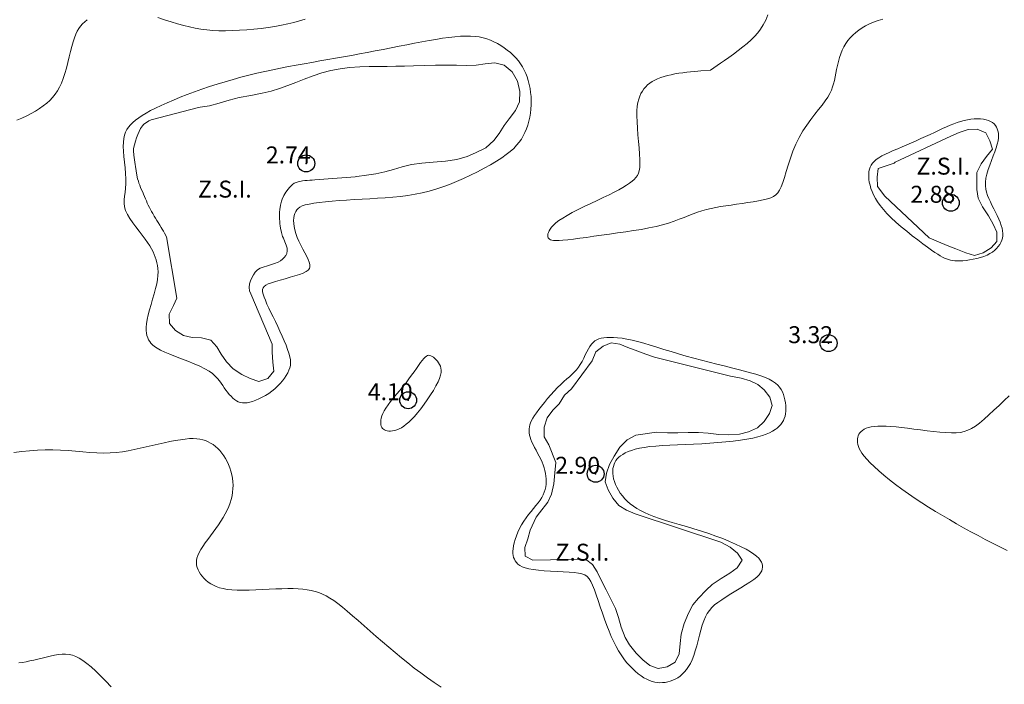
# Model space of a CAD drawing. Extents: x 300578 to 301828, y 1903534 to 1904344.
# Drawn here: x 301210 to 301268, y 1903806 to 1903845 of the extents above; entities that cross this region are included whole.
import ezdxf

# ---------------------------------------------------------------- set-up
doc = ezdxf.new("R2010")
doc.units = 0
doc.header["$MEASUREMENT"] = 0
doc.header["$PDMODE"] = 32
doc.header["$PDSIZE"] = -0.37
for name, color, linetype in [('1TODAS1K', 7, 'Continuous'), ('COTA FOTOGRAMETRICA', 10, 'Continuous'), ('CURVA INTERMEDIA', 17, 'Continuous'), ('DEPRESION INTERMEDIA', 7, 'Continuous'), ('ZONA SUJETA A INUNDACION', 7, 'Continuous')]:
    doc.layers.add(name, color=color, linetype=linetype)
doc.styles.add('WMF-Times New Roman0', font='TIMES.TTF')

msp = doc.modelspace()

# ---------------------------------------------------------------- linework, layer by layer
at = {"layer": 'COTA FOTOGRAMETRICA'}
for p in [(301226.654, 1903836.991, 2.736), (301264.721, 1903834.668, 2.876), (301257.504, 1903826.382, 3.316), (301232.674, 1903823.015, 4.095), (301243.745, 1903818.672, 2.896)]:
    msp.add_point(p, dxfattribs=at)
at = {"layer": 'CURVA INTERMEDIA', "color": 17, "linetype": 'Continuous', "lineweight": 9}
for points, elevation in [([(301217.894, 1903845.599), (301218.288, 1903845.469), (301218.678, 1903845.344), (301219.056, 1903845.228), (301219.416, 1903845.127), (301219.762, 1903845.041), (301220.1, 1903844.969), (301220.437, 1903844.912), (301220.778, 1903844.869), (301221.13, 1903844.839), (301221.497, 1903844.822), (301221.886, 1903844.818), (301222.292, 1903844.826), (301222.71, 1903844.846), (301223.136, 1903844.875), (301223.562, 1903844.913), (301223.986, 1903844.961), (301224.401, 1903845.015), (301224.803, 1903845.077), (301225.19, 1903845.146), (301225.562, 1903845.223), (301225.919, 1903845.308), (301226.259, 1903845.401), (301226.583, 1903845.504)], 4.075), ([(301253.922, 1903845.756), (301253.789, 1903845.444), (301253.646, 1903845.169), (301253.49, 1903844.922), (301253.32, 1903844.696), (301253.131, 1903844.485), (301252.921, 1903844.28), (301252.688, 1903844.075), (301252.431, 1903843.864), (301252.158, 1903843.651), (301251.88, 1903843.442), (301251.608, 1903843.243), (301251.352, 1903843.06), (301251.123, 1903842.899), (301250.931, 1903842.765), (301250.537, 1903842.49), (301249.964, 1903842.451), (301249.777, 1903842.437), (301249.572, 1903842.419), (301249.352, 1903842.397), (301249.124, 1903842.372), (301248.891, 1903842.343), (301248.659, 1903842.309), (301248.431, 1903842.27), (301248.207, 1903842.225), (301247.99, 1903842.175), (301247.783, 1903842.118), (301247.587, 1903842.054), (301247.404, 1903841.983), (301247.236, 1903841.905), (301247.083, 1903841.818), (301246.943, 1903841.723), (301246.816, 1903841.619), (301246.701, 1903841.507), (301246.598, 1903841.386), (301246.505, 1903841.256), (301246.422, 1903841.116), (301246.349, 1903840.961), (301246.288, 1903840.787), (301246.24, 1903840.588), (301246.205, 1903840.359), (301246.184, 1903840.096), (301246.18, 1903839.793), (301246.19, 1903839.448), (301246.213, 1903839.073), (301246.244, 1903838.68), (301246.278, 1903838.286), (301246.311, 1903837.903), (301246.338, 1903837.545), (301246.356, 1903837.228), (301246.36, 1903836.961), (301246.349, 1903836.74), (301246.321, 1903836.558), (301246.276, 1903836.405), (301246.211, 1903836.274), (301246.127, 1903836.157), (301246.021, 1903836.046), (301245.893, 1903835.934), (301245.741, 1903835.818), (301245.562, 1903835.698), (301245.354, 1903835.571), (301245.116, 1903835.437), (301244.845, 1903835.294), (301244.539, 1903835.141), (301244.198, 1903834.977), (301243.833, 1903834.805), (301243.455, 1903834.628), (301243.077, 1903834.448), (301242.71, 1903834.269), (301242.367, 1903834.093), (301242.06, 1903833.924), (301241.799, 1903833.764), (301241.581, 1903833.614), (301241.402, 1903833.473), (301241.259, 1903833.343), (301241.147, 1903833.222), (301241.062, 1903833.111), (301240.998, 1903833.01), (301240.954, 1903832.92), (301240.926, 1903832.839), (301240.914, 1903832.767), (301240.915, 1903832.703), (301240.928, 1903832.646), (301240.951, 1903832.596), (301240.984, 1903832.553), (301241.025, 1903832.514), (301241.081, 1903832.482), (301241.158, 1903832.458), (301241.263, 1903832.442), (301241.402, 1903832.436), (301241.584, 1903832.44), (301241.814, 1903832.456), (301242.098, 1903832.484), (301242.429, 1903832.523), (301242.803, 1903832.571), (301243.21, 1903832.626), (301243.645, 1903832.687), (301244.101, 1903832.752), (301244.569, 1903832.818), (301245.045, 1903832.885), (301245.52, 1903832.953), (301245.99, 1903833.023), (301246.449, 1903833.098), (301246.891, 1903833.179), (301247.31, 1903833.266), (301247.699, 1903833.362), (301248.057, 1903833.466), (301248.384, 1903833.577), (301248.687, 1903833.691), (301248.972, 1903833.805), (301249.243, 1903833.916), (301249.505, 1903834.02), (301249.764, 1903834.115), (301250.025, 1903834.198), (301250.29, 1903834.269), (301250.561, 1903834.332), (301250.839, 1903834.388), (301251.128, 1903834.439), (301251.428, 1903834.486), (301251.741, 1903834.533), (301252.068, 1903834.58), (301252.402, 1903834.629), (301252.735, 1903834.679), (301253.058, 1903834.731), (301253.363, 1903834.785), (301253.642, 1903834.842), (301253.886, 1903834.901), (301254.089, 1903834.965), (301254.255, 1903835.041), (301254.393, 1903835.135), (301254.509, 1903835.255), (301254.609, 1903835.411), (301254.702, 1903835.608), (301254.794, 1903835.856), (301254.892, 1903836.159), (301254.999, 1903836.508), (301255.117, 1903836.891), (301255.249, 1903837.297), (301255.399, 1903837.712), (301255.569, 1903838.126), (301255.761, 1903838.526), (301255.976, 1903838.903), (301256.208, 1903839.254), (301256.447, 1903839.582), (301256.686, 1903839.888), (301256.915, 1903840.171), (301257.125, 1903840.433), (301257.307, 1903840.675), (301257.456, 1903840.899), (301257.574, 1903841.108), (301257.667, 1903841.307), (301257.739, 1903841.501), (301257.797, 1903841.695), (301257.844, 1903841.892), (301257.887, 1903842.097), (301257.931, 1903842.314), (301257.977, 1903842.54), (301258.027, 1903842.772), (301258.083, 1903843.005), (301258.148, 1903843.235), (301258.221, 1903843.46), (301258.307, 1903843.675), (301258.405, 1903843.877), (301258.517, 1903844.066), (301258.642, 1903844.243), (301258.781, 1903844.409), (301258.934, 1903844.565), (301259.102, 1903844.712), (301259.283, 1903844.851), (301259.479, 1903844.983), (301259.691, 1903845.107), (301259.919, 1903845.222), (301260.163, 1903845.328), (301260.424, 1903845.425), (301260.703, 1903845.51)], 4.075), ([(301209.555, 1903839.545), (301209.859, 1903839.664), (301210.146, 1903839.791), (301210.417, 1903839.928), (301210.67, 1903840.072), (301210.906, 1903840.223), (301211.125, 1903840.379), (301211.326, 1903840.541), (301211.509, 1903840.708), (301211.675, 1903840.883), (301211.826, 1903841.069), (301211.964, 1903841.271), (301212.089, 1903841.491), (301212.203, 1903841.734), (301212.307, 1903842.003), (301212.403, 1903842.3), (301212.493, 1903842.616), (301212.577, 1903842.944), (301212.657, 1903843.273), (301212.734, 1903843.593), (301212.81, 1903843.895), (301212.886, 1903844.169), (301212.963, 1903844.409), (301213.043, 1903844.616), (301213.129, 1903844.797), (301213.223, 1903844.955), (301213.327, 1903845.097), (301213.444, 1903845.227), (301213.574, 1903845.351), (301213.721, 1903845.473)], 4.075), ([(301232.546, 1903824.042), (301232.364, 1903823.814), (301232.177, 1903823.587), (301231.989, 1903823.363), (301231.808, 1903823.145), (301231.638, 1903822.935), (301231.484, 1903822.736), (301231.353, 1903822.55), (301231.249, 1903822.38), (301231.171, 1903822.225), (301231.114, 1903822.085), (301231.077, 1903821.957), (301231.057, 1903821.842), (301231.05, 1903821.737), (301231.054, 1903821.643), (301231.067, 1903821.557), (301231.088, 1903821.48), (301231.119, 1903821.412), (301231.16, 1903821.352), (301231.211, 1903821.302), (301231.273, 1903821.261), (301231.348, 1903821.229), (301231.434, 1903821.206), (301231.532, 1903821.194), (301231.64, 1903821.193), (301231.756, 1903821.204), (301231.879, 1903821.228), (301232.007, 1903821.267), (301232.14, 1903821.321), (301232.276, 1903821.392), (301232.417, 1903821.481), (301232.562, 1903821.591), (301232.715, 1903821.723), (301232.875, 1903821.879), (301233.044, 1903822.062), (301233.224, 1903822.273), (301233.415, 1903822.512), (301233.611, 1903822.773), (301233.805, 1903823.046), (301233.991, 1903823.324), (301234.163, 1903823.597), (301234.313, 1903823.856), (301234.436, 1903824.094), (301234.526, 1903824.302), (301234.584, 1903824.484), (301234.615, 1903824.642), (301234.622, 1903824.781), (301234.607, 1903824.904), (301234.575, 1903825.016), (301234.528, 1903825.121), (301234.47, 1903825.22), (301234.403, 1903825.314), (301234.33, 1903825.401), (301234.253, 1903825.478), (301234.174, 1903825.545), (301234.097, 1903825.599), (301234.022, 1903825.638), (301233.953, 1903825.661), (301233.886, 1903825.665), (301233.82, 1903825.651), (301233.752, 1903825.615), (301233.679, 1903825.557), (301233.599, 1903825.474), (301233.509, 1903825.365), (301233.407, 1903825.23), (301233.293, 1903825.071), (301233.167, 1903824.891), (301233.029, 1903824.695), (301232.88, 1903824.486), (301232.719, 1903824.267), (301232.546, 1903824.042)], 4.07), ([(301268.168, 1903823.271), (301267.875, 1903822.996), (301267.573, 1903822.709), (301267.268, 1903822.422), (301266.969, 1903822.146), (301266.683, 1903821.891), (301266.416, 1903821.669), (301266.174, 1903821.487), (301265.949, 1903821.345), (301265.733, 1903821.238), (301265.514, 1903821.163), (301265.285, 1903821.115), (301265.034, 1903821.092), (301264.752, 1903821.09), (301264.432, 1903821.104), (301264.081, 1903821.131), (301263.707, 1903821.169), (301263.319, 1903821.214), (301262.927, 1903821.262), (301262.54, 1903821.311), (301262.166, 1903821.358), (301261.814, 1903821.399), (301261.485, 1903821.434), (301261.179, 1903821.461), (301260.897, 1903821.479), (301260.639, 1903821.487), (301260.406, 1903821.485), (301260.198, 1903821.47), (301260.015, 1903821.444), (301259.856, 1903821.405), (301259.719, 1903821.357), (301259.601, 1903821.299), (301259.502, 1903821.233), (301259.419, 1903821.161), (301259.351, 1903821.083), (301259.296, 1903821.002), (301259.254, 1903820.915), (301259.224, 1903820.825), (301259.206, 1903820.729), (301259.201, 1903820.628), (301259.209, 1903820.522), (301259.228, 1903820.41), (301259.261, 1903820.292), (301259.31, 1903820.166), (301259.38, 1903820.029), (301259.475, 1903819.879), (301259.599, 1903819.713), (301259.758, 1903819.529), (301259.954, 1903819.324), (301260.192, 1903819.097), (301260.467, 1903818.851), (301260.774, 1903818.59), (301261.108, 1903818.32), (301261.463, 1903818.044), (301261.835, 1903817.766), (301262.218, 1903817.491), (301262.608, 1903817.223), (301263.004, 1903816.961), (301263.405, 1903816.705), (301263.811, 1903816.454), (301264.221, 1903816.207), (301264.636, 1903815.964), (301265.054, 1903815.724), (301265.476, 1903815.486), (301265.901, 1903815.251), (301266.329, 1903815.02), (301266.758, 1903814.792), (301267.19, 1903814.569), (301267.623, 1903814.351), (301268.057, 1903814.139)], 4.075), ([(301234.616, 1903806.076), (301234.209, 1903806.349), (301233.809, 1903806.629), (301233.415, 1903806.916), (301233.029, 1903807.208), (301232.648, 1903807.506), (301232.271, 1903807.81), (301231.899, 1903808.118), (301231.528, 1903808.431), (301231.159, 1903808.749), (301230.79, 1903809.071), (301230.426, 1903809.391), (301230.069, 1903809.706), (301229.723, 1903810.009), (301229.392, 1903810.296), (301229.08, 1903810.561), (301228.79, 1903810.8), (301228.524, 1903811.008), (301228.278, 1903811.187), (301228.049, 1903811.339), (301227.829, 1903811.467), (301227.615, 1903811.573), (301227.401, 1903811.661), (301227.181, 1903811.731), (301226.952, 1903811.788), (301226.711, 1903811.832), (301226.454, 1903811.863), (301226.179, 1903811.884), (301225.883, 1903811.894), (301225.565, 1903811.895), (301225.222, 1903811.888), (301224.852, 1903811.874), (301224.464, 1903811.856), (301224.066, 1903811.836), (301223.669, 1903811.818), (301223.281, 1903811.805), (301222.912, 1903811.799), (301222.571, 1903811.803), (301222.265, 1903811.821), (301221.993, 1903811.851), (301221.751, 1903811.894), (301221.535, 1903811.95), (301221.342, 1903812.016), (301221.168, 1903812.095), (301221.01, 1903812.184), (301220.864, 1903812.283), (301220.73, 1903812.391), (301220.609, 1903812.507), (301220.501, 1903812.628), (301220.407, 1903812.753), (301220.328, 1903812.882), (301220.263, 1903813.011), (301220.213, 1903813.141), (301220.18, 1903813.272), (301220.166, 1903813.406), (301220.172, 1903813.546), (301220.2, 1903813.693), (301220.251, 1903813.849), (301220.327, 1903814.017), (301220.428, 1903814.196), (301220.551, 1903814.387), (301220.691, 1903814.587), (301220.843, 1903814.794), (301221.002, 1903815.006), (301221.164, 1903815.222), (301221.323, 1903815.44), (301221.475, 1903815.658), (301221.619, 1903815.875), (301221.753, 1903816.092), (301221.876, 1903816.308), (301221.986, 1903816.524), (301222.082, 1903816.738), (301222.163, 1903816.951), (301222.228, 1903817.163), (301222.276, 1903817.373), (301222.309, 1903817.583), (301222.327, 1903817.791), (301222.33, 1903817.998), (301222.319, 1903818.205), (301222.294, 1903818.411), (301222.256, 1903818.616), (301222.206, 1903818.819), (301222.143, 1903819.018), (301222.07, 1903819.211), (301221.986, 1903819.397), (301221.891, 1903819.574), (301221.787, 1903819.741), (301221.674, 1903819.896), (301221.553, 1903820.039), (301221.425, 1903820.169), (301221.291, 1903820.286), (301221.15, 1903820.391), (301221.005, 1903820.484), (301220.856, 1903820.563), (301220.703, 1903820.629), (301220.543, 1903820.681), (301220.373, 1903820.72), (301220.187, 1903820.743), (301219.984, 1903820.752), (301219.758, 1903820.746), (301219.506, 1903820.723), (301219.227, 1903820.685), (301218.922, 1903820.632), (301218.598, 1903820.569), (301218.258, 1903820.497), (301217.909, 1903820.419), (301217.554, 1903820.338), (301217.199, 1903820.256), (301216.847, 1903820.176), (301216.498, 1903820.101), (301216.147, 1903820.034), (301215.794, 1903819.977), (301215.434, 1903819.933), (301215.065, 1903819.905), (301214.684, 1903819.896), (301214.29, 1903819.907), (301213.883, 1903819.934), (301213.464, 1903819.97), (301213.035, 1903820.01), (301212.596, 1903820.047), (301212.149, 1903820.075), (301211.695, 1903820.089), (301211.236, 1903820.083), (301210.774, 1903820.06), (301210.311, 1903820.024), (301209.85, 1903819.979), (301209.394, 1903819.928)], 4.075), ([(301209.682, 1903807.519), (301209.892, 1903807.544), (301210.108, 1903807.58), (301210.333, 1903807.624), (301210.565, 1903807.676), (301210.805, 1903807.734), (301211.049, 1903807.795), (301211.296, 1903807.856), (301211.541, 1903807.912), (301211.781, 1903807.961), (301212.014, 1903807.999), (301212.236, 1903808.021), (301212.444, 1903808.026), (301212.644, 1903808.008), (301212.841, 1903807.966), (301213.039, 1903807.896), (301213.244, 1903807.794), (301213.462, 1903807.657), (301213.697, 1903807.483), (301213.954, 1903807.269), (301214.23, 1903807.018), (301214.52, 1903806.737), (301214.819, 1903806.43), (301215.124, 1903806.103)], 4.075)]:
    msp.add_lwpolyline(points, dxfattribs=dict(at, elevation=elevation))
at = {"layer": 'DEPRESION INTERMEDIA', "color": 17, "linetype": 'Continuous', "lineweight": 9}
for points, elevation in [([(301217.14, 1903832.528), (301216.969, 1903832.753), (301216.782, 1903832.991), (301216.591, 1903833.237), (301216.406, 1903833.488), (301216.236, 1903833.736), (301216.094, 1903833.979), (301215.988, 1903834.211), (301215.926, 1903834.428), (301215.902, 1903834.637), (301215.906, 1903834.844), (301215.927, 1903835.055), (301215.957, 1903835.278), (301215.985, 1903835.52), (301216.001, 1903835.786), (301215.999, 1903836.082), (301215.981, 1903836.4), (301215.952, 1903836.731), (301215.919, 1903837.066), (301215.888, 1903837.393), (301215.863, 1903837.704), (301215.85, 1903837.989), (301215.854, 1903838.24), (301215.877, 1903838.461), (301215.919, 1903838.655), (301215.979, 1903838.829), (301216.058, 1903838.986), (301216.157, 1903839.131), (301216.276, 1903839.271), (301216.415, 1903839.408), (301216.575, 1903839.544), (301216.759, 1903839.681), (301216.967, 1903839.819), (301217.202, 1903839.96), (301217.465, 1903840.105), (301217.758, 1903840.254), (301218.081, 1903840.408), (301218.432, 1903840.567), (301218.807, 1903840.729), (301219.204, 1903840.891), (301219.62, 1903841.053), (301220.05, 1903841.214), (301220.492, 1903841.37), (301220.942, 1903841.523), (301221.4, 1903841.669), (301221.863, 1903841.81), (301222.329, 1903841.945), (301222.799, 1903842.074), (301223.269, 1903842.195), (301223.739, 1903842.309), (301224.207, 1903842.416), (301224.673, 1903842.517), (301225.138, 1903842.611), (301225.602, 1903842.701), (301226.066, 1903842.788), (301226.529, 1903842.872), (301226.993, 1903842.954), (301227.457, 1903843.037), (301227.922, 1903843.119), (301228.387, 1903843.201), (301228.854, 1903843.284), (301229.321, 1903843.368), (301229.79, 1903843.454), (301230.261, 1903843.542), (301230.733, 1903843.631), (301231.204, 1903843.722), (301231.673, 1903843.814), (301232.137, 1903843.904), (301232.595, 1903843.993), (301233.043, 1903844.079), (301233.48, 1903844.161), (301233.905, 1903844.239), (301234.314, 1903844.31), (301234.707, 1903844.372), (301235.082, 1903844.425), (301235.436, 1903844.467), (301235.769, 1903844.495), (301236.078, 1903844.509), (301236.362, 1903844.506), (301236.625, 1903844.487), (301236.87, 1903844.453), (301237.1, 1903844.403), (301237.318, 1903844.339), (301237.529, 1903844.261), (301237.735, 1903844.169), (301237.94, 1903844.064), (301238.142, 1903843.947), (301238.339, 1903843.819), (301238.529, 1903843.681), (301238.71, 1903843.533), (301238.881, 1903843.378), (301239.039, 1903843.215), (301239.183, 1903843.046), (301239.313, 1903842.87), (301239.429, 1903842.687), (301239.533, 1903842.496), (301239.624, 1903842.297), (301239.703, 1903842.09), (301239.77, 1903841.874), (301239.827, 1903841.649), (301239.873, 1903841.417), (301239.907, 1903841.178), (301239.93, 1903840.936), (301239.941, 1903840.69), (301239.939, 1903840.444), (301239.924, 1903840.199), (301239.896, 1903839.955), (301239.856, 1903839.716), (301239.803, 1903839.481), (301239.737, 1903839.252), (301239.66, 1903839.031), (301239.571, 1903838.818), (301239.47, 1903838.615), (301239.357, 1903838.422), (301239.228, 1903838.237), (301239.08, 1903838.057), (301238.907, 1903837.879), (301238.705, 1903837.699), (301238.471, 1903837.514), (301238.199, 1903837.322), (301237.887, 1903837.121), (301237.54, 1903836.913), (301237.165, 1903836.702), (301236.77, 1903836.493), (301236.361, 1903836.289), (301235.945, 1903836.095), (301235.529, 1903835.914), (301235.12, 1903835.75), (301234.714, 1903835.603), (301234.311, 1903835.472), (301233.906, 1903835.358), (301233.497, 1903835.258), (301233.082, 1903835.174), (301232.658, 1903835.103), (301232.222, 1903835.045), (301231.777, 1903834.999), (301231.324, 1903834.961), (301230.867, 1903834.93), (301230.408, 1903834.903), (301229.948, 1903834.878), (301229.491, 1903834.853), (301229.04, 1903834.825), (301228.601, 1903834.794), (301228.18, 1903834.76), (301227.785, 1903834.723), (301227.423, 1903834.682), (301227.099, 1903834.637), (301226.822, 1903834.589), (301226.596, 1903834.536), (301226.416, 1903834.477), (301226.275, 1903834.411), (301226.169, 1903834.336), (301226.089, 1903834.25), (301226.03, 1903834.152), (301225.985, 1903834.041), (301225.949, 1903833.914), (301225.924, 1903833.772), (301225.911, 1903833.616), (301225.913, 1903833.445), (301225.932, 1903833.26), (301225.972, 1903833.061), (301226.035, 1903832.849), (301226.121, 1903832.624), (301226.226, 1903832.392), (301226.341, 1903832.157), (301226.461, 1903831.927), (301226.577, 1903831.706), (301226.683, 1903831.499), (301226.771, 1903831.314), (301226.836, 1903831.152), (301226.872, 1903831.014), (301226.875, 1903830.894), (301226.841, 1903830.788), (301226.765, 1903830.694), (301226.644, 1903830.606), (301226.472, 1903830.521), (301226.25, 1903830.436), (301225.987, 1903830.351), (301225.701, 1903830.267), (301225.404, 1903830.183), (301225.112, 1903830.102), (301224.84, 1903830.024), (301224.603, 1903829.949), (301224.413, 1903829.877), (301224.268, 1903829.805), (301224.165, 1903829.728), (301224.102, 1903829.64), (301224.073, 1903829.539), (301224.076, 1903829.419), (301224.107, 1903829.275), (301224.163, 1903829.105), (301224.24, 1903828.909), (301224.335, 1903828.691), (301224.444, 1903828.454), (301224.566, 1903828.2), (301224.695, 1903827.933), (301224.83, 1903827.656), (301224.967, 1903827.373), (301225.102, 1903827.086), (301225.232, 1903826.802), (301225.354, 1903826.524), (301225.463, 1903826.259), (301225.557, 1903826.009), (301225.632, 1903825.781), (301225.685, 1903825.576), (301225.717, 1903825.393), (301225.727, 1903825.227), (301225.716, 1903825.072), (301225.685, 1903824.924), (301225.634, 1903824.778), (301225.564, 1903824.63), (301225.477, 1903824.476), (301225.371, 1903824.317), (301225.25, 1903824.157), (301225.113, 1903823.996), (301224.963, 1903823.839), (301224.8, 1903823.688), (301224.625, 1903823.545), (301224.441, 1903823.412), (301224.249, 1903823.292), (301224.054, 1903823.184), (301223.86, 1903823.089), (301223.67, 1903823.01), (301223.487, 1903822.946), (301223.316, 1903822.898), (301223.158, 1903822.869), (301223.014, 1903822.857), (301222.881, 1903822.862), (301222.757, 1903822.884), (301222.64, 1903822.923), (301222.529, 1903822.979), (301222.421, 1903823.052), (301222.316, 1903823.141), (301222.212, 1903823.243), (301222.109, 1903823.358), (301222.009, 1903823.482), (301221.911, 1903823.612), (301221.815, 1903823.748), (301221.721, 1903823.885), (301221.629, 1903824.023), (301221.53, 1903824.162), (301221.418, 1903824.301), (301221.284, 1903824.441), (301221.119, 1903824.583), (301220.916, 1903824.726), (301220.667, 1903824.872), (301220.367, 1903825.021), (301220.028, 1903825.17), (301219.667, 1903825.318), (301219.297, 1903825.463), (301218.936, 1903825.603), (301218.598, 1903825.735), (301218.301, 1903825.859), (301218.054, 1903825.973), (301217.857, 1903826.078), (301217.7, 1903826.178), (301217.578, 1903826.275), (301217.483, 1903826.373), (301217.408, 1903826.474), (301217.347, 1903826.581), (301217.294, 1903826.696), (301217.249, 1903826.824), (301217.216, 1903826.968), (301217.198, 1903827.131), (301217.196, 1903827.317), (301217.213, 1903827.529), (301217.253, 1903827.771), (301217.315, 1903828.045), (301217.396, 1903828.342), (301217.487, 1903828.656), (301217.582, 1903828.975), (301217.675, 1903829.292), (301217.759, 1903829.598), (301217.826, 1903829.883), (301217.872, 1903830.141), (301217.897, 1903830.374), (301217.903, 1903830.585), (301217.894, 1903830.778), (301217.871, 1903830.958), (301217.836, 1903831.127), (301217.792, 1903831.29), (301217.741, 1903831.45), (301217.68, 1903831.611), (301217.607, 1903831.776), (301217.519, 1903831.947), (301217.414, 1903832.128), (301217.288, 1903832.32), (301217.14, 1903832.528)], 3.021), ([(301263.342, 1903832.043), (301263.068, 1903832.244), (301262.765, 1903832.472), (301262.445, 1903832.72), (301262.116, 1903832.982), (301261.792, 1903833.251), (301261.483, 1903833.52), (301261.2, 1903833.782), (301260.952, 1903834.033), (301260.738, 1903834.272), (301260.555, 1903834.499), (301260.4, 1903834.717), (301260.271, 1903834.926), (301260.163, 1903835.128), (301260.075, 1903835.324), (301260.004, 1903835.514), (301259.949, 1903835.698), (301259.908, 1903835.876), (301259.882, 1903836.046), (301259.87, 1903836.209), (301259.872, 1903836.363), (301259.886, 1903836.508), (301259.914, 1903836.643), (301259.956, 1903836.77), (301260.015, 1903836.889), (301260.094, 1903837.002), (301260.195, 1903837.112), (301260.32, 1903837.218), (301260.471, 1903837.323), (301260.651, 1903837.428), (301260.856, 1903837.533), (301261.082, 1903837.64), (301261.326, 1903837.748), (301261.583, 1903837.858), (301261.851, 1903837.972), (301262.125, 1903838.089), (301262.402, 1903838.209), (301262.68, 1903838.332), (301262.956, 1903838.456), (301263.228, 1903838.58), (301263.494, 1903838.702), (301263.752, 1903838.821), (301264, 1903838.935), (301264.237, 1903839.044), (301264.463, 1903839.145), (301264.68, 1903839.239), (301264.891, 1903839.325), (301265.097, 1903839.401), (301265.301, 1903839.467), (301265.504, 1903839.522), (301265.707, 1903839.565), (301265.909, 1903839.596), (301266.106, 1903839.614), (301266.298, 1903839.621), (301266.48, 1903839.615), (301266.651, 1903839.596), (301266.807, 1903839.565), (301266.947, 1903839.521), (301267.071, 1903839.464), (301267.179, 1903839.397), (301267.272, 1903839.318), (301267.351, 1903839.229), (301267.416, 1903839.131), (301267.467, 1903839.025), (301267.505, 1903838.909), (301267.53, 1903838.784), (301267.539, 1903838.645), (301267.533, 1903838.492), (301267.508, 1903838.321), (301267.465, 1903838.131), (301267.403, 1903837.918), (301267.32, 1903837.682), (301267.224, 1903837.428), (301267.121, 1903837.163), (301267.02, 1903836.893), (301266.926, 1903836.623), (301266.847, 1903836.362), (301266.791, 1903836.115), (301266.763, 1903835.887), (301266.762, 1903835.675), (301266.785, 1903835.475), (301266.829, 1903835.284), (301266.891, 1903835.097), (301266.967, 1903834.91), (301267.056, 1903834.719), (301267.153, 1903834.521), (301267.256, 1903834.317), (301267.359, 1903834.112), (301267.46, 1903833.907), (301267.553, 1903833.707), (301267.635, 1903833.513), (301267.701, 1903833.33), (301267.75, 1903833.16), (301267.779, 1903833.001), (301267.791, 1903832.852), (301267.785, 1903832.712), (301267.764, 1903832.579), (301267.726, 1903832.451), (301267.674, 1903832.327), (301267.606, 1903832.205), (301267.524, 1903832.087), (301267.426, 1903831.972), (301267.311, 1903831.863), (301267.179, 1903831.761), (301267.028, 1903831.666), (301266.858, 1903831.58), (301266.668, 1903831.503), (301266.465, 1903831.436), (301266.252, 1903831.379), (301266.036, 1903831.332), (301265.823, 1903831.294), (301265.618, 1903831.265), (301265.427, 1903831.246), (301265.253, 1903831.237), (301265.096, 1903831.237), (301264.954, 1903831.245), (301264.822, 1903831.262), (301264.699, 1903831.287), (301264.581, 1903831.319), (301264.467, 1903831.358), (301264.352, 1903831.404), (301264.231, 1903831.462), (301264.099, 1903831.533), (301263.95, 1903831.624), (301263.778, 1903831.736), (301263.577, 1903831.874), (301263.342, 1903832.043)], 3.021), ([(301240.384, 1903822.462), (301240.541, 1903822.666), (301240.716, 1903822.883), (301240.904, 1903823.107), (301241.101, 1903823.332), (301241.301, 1903823.552), (301241.498, 1903823.76), (301241.689, 1903823.949), (301241.869, 1903824.117), (301242.038, 1903824.266), (301242.195, 1903824.403), (301242.343, 1903824.535), (301242.48, 1903824.666), (301242.608, 1903824.805), (301242.727, 1903824.957), (301242.838, 1903825.126), (301242.941, 1903825.307), (301243.04, 1903825.496), (301243.134, 1903825.685), (301243.225, 1903825.868), (301243.316, 1903826.038), (301243.406, 1903826.191), (301243.499, 1903826.32), (301243.595, 1903826.427), (301243.699, 1903826.514), (301243.811, 1903826.582), (301243.935, 1903826.635), (301244.073, 1903826.674), (301244.228, 1903826.701), (301244.401, 1903826.719), (301244.594, 1903826.725), (301244.808, 1903826.72), (301245.044, 1903826.702), (301245.303, 1903826.669), (301245.586, 1903826.62), (301245.893, 1903826.553), (301246.226, 1903826.47), (301246.582, 1903826.371), (301246.959, 1903826.259), (301247.356, 1903826.138), (301247.769, 1903826.011), (301248.198, 1903825.881), (301248.638, 1903825.75), (301249.089, 1903825.622), (301249.546, 1903825.497), (301250.004, 1903825.375), (301250.459, 1903825.258), (301250.906, 1903825.144), (301251.342, 1903825.034), (301251.761, 1903824.929), (301252.16, 1903824.829), (301252.536, 1903824.733), (301252.887, 1903824.638), (301253.211, 1903824.544), (301253.506, 1903824.448), (301253.77, 1903824.35), (301254, 1903824.248), (301254.197, 1903824.14), (301254.361, 1903824.027), (301254.498, 1903823.907), (301254.61, 1903823.78), (301254.701, 1903823.645), (301254.775, 1903823.503), (301254.836, 1903823.353), (301254.887, 1903823.195), (301254.927, 1903823.031), (301254.956, 1903822.864), (301254.975, 1903822.696), (301254.982, 1903822.53), (301254.977, 1903822.37), (301254.96, 1903822.216), (301254.931, 1903822.073), (301254.888, 1903821.939), (301254.832, 1903821.813), (301254.763, 1903821.694), (301254.679, 1903821.582), (301254.581, 1903821.476), (301254.468, 1903821.374), (301254.34, 1903821.276), (301254.193, 1903821.182), (301254.022, 1903821.093), (301253.824, 1903821.007), (301253.594, 1903820.927), (301253.329, 1903820.852), (301253.024, 1903820.782), (301252.677, 1903820.717), (301252.292, 1903820.658), (301251.875, 1903820.605), (301251.433, 1903820.557), (301250.971, 1903820.515), (301250.496, 1903820.479), (301250.014, 1903820.448), (301249.53, 1903820.423), (301249.051, 1903820.402), (301248.583, 1903820.382), (301248.131, 1903820.361), (301247.703, 1903820.338), (301247.304, 1903820.31), (301246.939, 1903820.274), (301246.614, 1903820.23), (301246.327, 1903820.178), (301246.075, 1903820.117), (301245.854, 1903820.051), (301245.661, 1903819.978), (301245.493, 1903819.901), (301245.347, 1903819.819), (301245.22, 1903819.734), (301245.111, 1903819.645), (301245.018, 1903819.551), (301244.941, 1903819.451), (301244.878, 1903819.345), (301244.83, 1903819.231), (301244.793, 1903819.109), (301244.769, 1903818.978), (301244.758, 1903818.839), (301244.759, 1903818.692), (301244.775, 1903818.539), (301244.806, 1903818.38), (301244.852, 1903818.216), (301244.915, 1903818.048), (301244.994, 1903817.877), (301245.09, 1903817.705), (301245.202, 1903817.534), (301245.33, 1903817.365), (301245.471, 1903817.2), (301245.626, 1903817.042), (301245.794, 1903816.893), (301245.976, 1903816.753), (301246.173, 1903816.622), (301246.389, 1903816.497), (301246.627, 1903816.378), (301246.892, 1903816.262), (301247.186, 1903816.149), (301247.513, 1903816.035), (301247.874, 1903815.92), (301248.265, 1903815.803), (301248.679, 1903815.683), (301249.108, 1903815.558), (301249.547, 1903815.428), (301249.988, 1903815.292), (301250.425, 1903815.149), (301250.852, 1903814.999), (301251.262, 1903814.843), (301251.651, 1903814.684), (301252.013, 1903814.525), (301252.343, 1903814.368), (301252.636, 1903814.215), (301252.886, 1903814.07), (301253.091, 1903813.934), (301253.253, 1903813.807), (301253.378, 1903813.686), (301253.469, 1903813.572), (301253.532, 1903813.463), (301253.572, 1903813.357), (301253.593, 1903813.253), (301253.6, 1903813.151), (301253.588, 1903813.047), (301253.553, 1903812.94), (301253.489, 1903812.827), (301253.393, 1903812.707), (301253.258, 1903812.577), (301253.081, 1903812.434), (301252.86, 1903812.278), (301252.602, 1903812.112), (301252.321, 1903811.938), (301252.027, 1903811.76), (301251.734, 1903811.583), (301251.452, 1903811.409), (301251.193, 1903811.242), (301250.968, 1903811.084), (301250.774, 1903810.931), (301250.607, 1903810.775), (301250.464, 1903810.61), (301250.34, 1903810.43), (301250.231, 1903810.228), (301250.133, 1903809.997), (301250.043, 1903809.734), (301249.959, 1903809.445), (301249.877, 1903809.14), (301249.797, 1903808.828), (301249.715, 1903808.519), (301249.631, 1903808.222), (301249.541, 1903807.946), (301249.445, 1903807.7), (301249.342, 1903807.482), (301249.232, 1903807.29), (301249.115, 1903807.122), (301248.993, 1903806.975), (301248.865, 1903806.847), (301248.731, 1903806.736), (301248.592, 1903806.639), (301248.449, 1903806.556), (301248.302, 1903806.487), (301248.152, 1903806.431), (301248, 1903806.389), (301247.847, 1903806.36), (301247.694, 1903806.344), (301247.54, 1903806.342), (301247.387, 1903806.353), (301247.233, 1903806.379), (301247.077, 1903806.419), (301246.919, 1903806.475), (301246.759, 1903806.548), (301246.595, 1903806.638), (301246.427, 1903806.745), (301246.256, 1903806.87), (301246.085, 1903807.013), (301245.913, 1903807.172), (301245.743, 1903807.349), (301245.575, 1903807.542), (301245.412, 1903807.752), (301245.255, 1903807.978), (301245.102, 1903808.222), (301244.955, 1903808.483), (301244.811, 1903808.763), (301244.672, 1903809.062), (301244.536, 1903809.382), (301244.403, 1903809.722), (301244.272, 1903810.082), (301244.145, 1903810.453), (301244.021, 1903810.824), (301243.901, 1903811.184), (301243.785, 1903811.523), (301243.674, 1903811.831), (301243.568, 1903812.096), (301243.466, 1903812.311), (301243.361, 1903812.479), (301243.244, 1903812.607), (301243.106, 1903812.701), (301242.939, 1903812.768), (301242.734, 1903812.815), (301242.481, 1903812.848), (301242.177, 1903812.873), (301241.833, 1903812.893), (301241.464, 1903812.911), (301241.086, 1903812.93), (301240.715, 1903812.952), (301240.365, 1903812.98), (301240.053, 1903813.017), (301239.791, 1903813.064), (301239.576, 1903813.122), (301239.403, 1903813.189), (301239.265, 1903813.264), (301239.156, 1903813.346), (301239.07, 1903813.435), (301239.002, 1903813.528), (301238.947, 1903813.627), (301238.904, 1903813.731), (301238.874, 1903813.844), (301238.857, 1903813.967), (301238.855, 1903814.102), (301238.867, 1903814.252), (301238.894, 1903814.418), (301238.938, 1903814.602), (301238.996, 1903814.8), (301239.069, 1903815.009), (301239.157, 1903815.224), (301239.258, 1903815.442), (301239.373, 1903815.658), (301239.5, 1903815.867), (301239.638, 1903816.068), (301239.784, 1903816.26), (301239.933, 1903816.444), (301240.081, 1903816.621), (301240.223, 1903816.792), (301240.354, 1903816.958), (301240.471, 1903817.12), (301240.57, 1903817.28), (301240.651, 1903817.438), (301240.714, 1903817.594), (301240.763, 1903817.749), (301240.797, 1903817.904), (301240.817, 1903818.059), (301240.826, 1903818.215), (301240.823, 1903818.372), (301240.81, 1903818.532), (301240.786, 1903818.693), (301240.751, 1903818.857), (301240.705, 1903819.023), (301240.647, 1903819.192), (301240.579, 1903819.364), (301240.5, 1903819.538), (301240.413, 1903819.714), (301240.321, 1903819.889), (301240.229, 1903820.062), (301240.14, 1903820.23), (301240.057, 1903820.392), (301239.984, 1903820.546), (301239.924, 1903820.69), (301239.878, 1903820.826), (301239.844, 1903820.955), (301239.823, 1903821.079), (301239.815, 1903821.2), (301239.819, 1903821.318), (301239.836, 1903821.437), (301239.865, 1903821.558), (301239.908, 1903821.683), (301239.966, 1903821.815), (301240.041, 1903821.956), (301240.135, 1903822.109), (301240.249, 1903822.277), (301240.384, 1903822.462)], 3.036)]:
    msp.add_lwpolyline(points, dxfattribs=dict(at, elevation=elevation))
at = {"layer": 'ZONA SUJETA A INUNDACION', "color": 4, "lineweight": 5, "elevation": 0.103}
for points in [[(301220.29, 1903840.291), (301220.391, 1903840.302), (301220.946, 1903840.394), (301221.508, 1903840.553), (301222.104, 1903840.731), (301222.695, 1903840.884), (301223.381, 1903841.003), (301224.058, 1903841.143), (301224.582, 1903841.263), (301225.077, 1903841.407), (301225.559, 1903841.582), (301226.042, 1903841.774), (301226.532, 1903841.968), (301227.065, 1903842.166), (301227.582, 1903842.333), (301228.111, 1903842.468), (301228.666, 1903842.571), (301229.218, 1903842.642), (301229.815, 1903842.69), (301230.368, 1903842.708), (301230.912, 1903842.707), (301231.438, 1903842.713), (301231.949, 1903842.721), (301232.454, 1903842.731), (301232.982, 1903842.742), (301233.653, 1903842.771), (301234.283, 1903842.794), (301234.915, 1903842.795), (301235.534, 1903842.78), (301236.111, 1903842.766), (301236.694, 1903842.793), (301237.229, 1903842.86), (301237.799, 1903842.935), (301238.34, 1903842.78), (301238.813, 1903842.392), (301239.121, 1903841.851), (301239.26, 1903841.239), (301239.244, 1903840.63), (301239.019, 1903840.118), (301238.642, 1903839.618), (301238.339, 1903839.219), (301238.04, 1903838.763), (301237.727, 1903838.34), (301237.258, 1903837.917), (301236.655, 1903837.617), (301236.154, 1903837.407), (301235.556, 1903837.224), (301234.88, 1903837.128), (301234.152, 1903837.063), (301233.483, 1903837.012), (301232.865, 1903836.924), (301232.313, 1903836.788), (301231.802, 1903836.634), (301231.305, 1903836.487), (301230.762, 1903836.373), (301230.217, 1903836.294), (301229.642, 1903836.221), (301229.547, 1903836.203), (301227.167, 1903836.027), (301227.008, 1903836.006), (301226.872, 1903835.991), (301226.71, 1903835.976), (301226.573, 1903835.972), (301226.428, 1903835.961), (301226.17, 1903835.91), (301225.938, 1903835.816), (301225.836, 1903835.739), (301225.67, 1903835.569), (301225.579, 1903835.466), (301225.445, 1903835.283), (301225.33, 1903835.093), (301225.235, 1903834.888), (301225.191, 1903834.766), (301225.126, 1903834.528), (301225.088, 1903834.263), (301225.077, 1903834.117), (301225.077, 1903833.971), (301225.08, 1903833.846), (301225.084, 1903833.698), (301225.087, 1903833.573), (301225.103, 1903833.426), (301225.117, 1903833.302), (301225.136, 1903833.164), (301225.187, 1903832.917), (301225.254, 1903832.685), (301225.303, 1903832.568), (301225.397, 1903832.362), (301225.475, 1903832.168), (301225.52, 1903831.988), (301225.525, 1903831.829), (301225.503, 1903831.682), (301225.444, 1903831.55), (301225.349, 1903831.437), (301225.249, 1903831.338), (301225.131, 1903831.246), (301224.987, 1903831.158), (301224.789, 1903831.083), (301224.553, 1903831.006), (301224.301, 1903830.931), (301224.163, 1903830.885), (301223.936, 1903830.805), (301223.769, 1903830.711), (301223.631, 1903830.573), (301223.532, 1903830.408), (301223.446, 1903830.238), (301223.359, 1903830.064), (301223.297, 1903829.873), (301223.275, 1903829.66), (301223.304, 1903829.465), (301223.378, 1903829.29), (301224.637, 1903826.329), (301224.643, 1903825.843), (301224.674, 1903825.259), (301224.741, 1903824.735), (301224.385, 1903824.297), (301223.856, 1903824.125), (301223.35, 1903824.288), (301222.843, 1903824.538), (301222.337, 1903824.874), (301221.943, 1903825.283), (301221.632, 1903825.739), (301221.373, 1903826.174), (301221.018, 1903826.561), (301220.466, 1903826.689), (301219.924, 1903826.711), (301219.409, 1903826.824), (301218.924, 1903827.129), (301218.581, 1903827.545), (301218.559, 1903828.099), (301218.817, 1903828.598), (301219.01, 1903829.034), (301218.405, 1903832.656), (301218.286, 1903832.867), (301218.216, 1903832.987), (301218.151, 1903833.105), (301218.078, 1903833.216), (301218.003, 1903833.349), (301217.913, 1903833.499), (301217.831, 1903833.63), (301217.759, 1903833.756), (301217.68, 1903833.88), (301217.588, 1903834.026), (301217.515, 1903834.152), (301217.45, 1903834.271), (301217.392, 1903834.392), (301217.323, 1903834.528), (301217.269, 1903834.647), (301217.219, 1903834.775), (301217.167, 1903834.899), (301217.107, 1903835.042), (301217.05, 1903835.168), (301216.995, 1903835.298), (301216.934, 1903835.426), (301216.874, 1903835.569), (301216.824, 1903835.697), (301216.776, 1903835.819), (301216.74, 1903835.942), (301216.696, 1903836.073), (301216.654, 1903836.301), (301216.612, 1903836.555), (301216.575, 1903836.808), (301216.55, 1903836.931), (301216.529, 1903837.064), (301216.509, 1903837.202), (301216.485, 1903837.341), (301216.47, 1903837.476), (301216.455, 1903837.731), (301216.461, 1903837.863), (301216.509, 1903838.087), (301216.562, 1903838.297), (301216.636, 1903838.504), (301216.711, 1903838.689), (301216.789, 1903838.879), (301216.874, 1903839.049), (301216.975, 1903839.203), (301217.072, 1903839.309), (301217.214, 1903839.407), (301217.358, 1903839.494), (301217.496, 1903839.567), (301220.29, 1903840.291)], [(301220.29, 1903840.291), (301220.391, 1903840.302), (301220.946, 1903840.394), (301221.508, 1903840.553), (301222.104, 1903840.731), (301222.695, 1903840.884), (301223.381, 1903841.003), (301224.058, 1903841.143), (301224.582, 1903841.263), (301225.077, 1903841.407), (301225.559, 1903841.582), (301226.042, 1903841.774), (301226.532, 1903841.968), (301227.065, 1903842.166), (301227.582, 1903842.333), (301228.111, 1903842.468), (301228.666, 1903842.571), (301229.218, 1903842.642), (301229.815, 1903842.69), (301230.368, 1903842.708), (301230.912, 1903842.707), (301231.438, 1903842.713), (301231.949, 1903842.721), (301232.454, 1903842.731), (301232.982, 1903842.742), (301233.653, 1903842.771), (301234.283, 1903842.794), (301234.915, 1903842.795), (301235.534, 1903842.78), (301236.111, 1903842.766), (301236.694, 1903842.793), (301237.229, 1903842.86), (301237.799, 1903842.935), (301238.34, 1903842.78), (301238.813, 1903842.392), (301239.121, 1903841.851), (301239.26, 1903841.239), (301239.244, 1903840.63), (301239.019, 1903840.118), (301238.642, 1903839.618), (301238.339, 1903839.219), (301238.04, 1903838.763), (301237.727, 1903838.34), (301237.258, 1903837.917), (301236.655, 1903837.617), (301236.154, 1903837.407), (301235.556, 1903837.224), (301234.88, 1903837.128), (301234.152, 1903837.063), (301233.483, 1903837.012), (301232.865, 1903836.924), (301232.313, 1903836.788), (301231.802, 1903836.634), (301231.305, 1903836.487), (301230.762, 1903836.373), (301230.217, 1903836.294), (301229.642, 1903836.221), (301229.547, 1903836.203), (301227.167, 1903836.027), (301227.008, 1903836.006), (301226.872, 1903835.991), (301226.71, 1903835.976), (301226.573, 1903835.972), (301226.428, 1903835.961), (301226.17, 1903835.91), (301225.938, 1903835.816), (301225.836, 1903835.739), (301225.67, 1903835.569), (301225.579, 1903835.466), (301225.445, 1903835.283), (301225.33, 1903835.093), (301225.235, 1903834.888), (301225.191, 1903834.766), (301225.126, 1903834.528), (301225.088, 1903834.263), (301225.077, 1903834.117), (301225.077, 1903833.971), (301225.08, 1903833.846), (301225.084, 1903833.698), (301225.087, 1903833.573), (301225.103, 1903833.426), (301225.117, 1903833.302), (301225.136, 1903833.164), (301225.187, 1903832.917), (301225.254, 1903832.685), (301225.303, 1903832.568), (301225.397, 1903832.362), (301225.475, 1903832.168), (301225.52, 1903831.988), (301225.525, 1903831.829), (301225.503, 1903831.682), (301225.444, 1903831.55), (301225.349, 1903831.437), (301225.249, 1903831.338), (301225.131, 1903831.246), (301224.987, 1903831.158), (301224.789, 1903831.083), (301224.553, 1903831.006), (301224.301, 1903830.931), (301224.163, 1903830.885), (301223.936, 1903830.805), (301223.769, 1903830.711), (301223.631, 1903830.573), (301223.532, 1903830.408), (301223.446, 1903830.238), (301223.359, 1903830.064), (301223.297, 1903829.873), (301223.275, 1903829.66), (301223.304, 1903829.465), (301223.378, 1903829.29), (301224.637, 1903826.329), (301224.643, 1903825.843), (301224.674, 1903825.259), (301224.741, 1903824.735), (301224.385, 1903824.297), (301223.856, 1903824.125), (301223.35, 1903824.288), (301222.843, 1903824.538), (301222.337, 1903824.874), (301221.943, 1903825.283), (301221.632, 1903825.739), (301221.373, 1903826.174), (301221.018, 1903826.561), (301220.466, 1903826.689), (301219.924, 1903826.711), (301219.409, 1903826.824), (301218.924, 1903827.129), (301218.581, 1903827.545), (301218.559, 1903828.099), (301218.817, 1903828.598), (301219.01, 1903829.034), (301218.405, 1903832.656), (301218.286, 1903832.867), (301218.216, 1903832.987), (301218.151, 1903833.105), (301218.078, 1903833.216), (301218.003, 1903833.349), (301217.913, 1903833.499), (301217.831, 1903833.63), (301217.759, 1903833.756), (301217.68, 1903833.88), (301217.588, 1903834.026), (301217.515, 1903834.152), (301217.45, 1903834.271), (301217.392, 1903834.392), (301217.323, 1903834.528), (301217.269, 1903834.647), (301217.219, 1903834.775), (301217.167, 1903834.899), (301217.107, 1903835.042), (301217.05, 1903835.168), (301216.995, 1903835.298), (301216.934, 1903835.426), (301216.874, 1903835.569), (301216.824, 1903835.697), (301216.776, 1903835.819), (301216.74, 1903835.942), (301216.696, 1903836.073), (301216.654, 1903836.301), (301216.612, 1903836.555), (301216.575, 1903836.808), (301216.55, 1903836.931), (301216.529, 1903837.064), (301216.509, 1903837.202), (301216.485, 1903837.341), (301216.47, 1903837.476), (301216.455, 1903837.731), (301216.461, 1903837.863), (301216.509, 1903838.087), (301216.562, 1903838.297), (301216.636, 1903838.504), (301216.711, 1903838.689), (301216.789, 1903838.879), (301216.874, 1903839.049), (301216.975, 1903839.203), (301217.072, 1903839.309), (301217.214, 1903839.407), (301217.358, 1903839.494), (301217.496, 1903839.567), (301220.29, 1903840.291)], [(301261.437, 1903837.069), (301264.724, 1903838.606), (301265.213, 1903838.811), (301265.746, 1903838.982), (301266.285, 1903839.005), (301266.782, 1903838.797), (301267.019, 1903838.317), (301267.178, 1903837.821), (301266.822, 1903837.399), (301266.512, 1903836.97), (301266.25, 1903836.445), (301266.25, 1903835.442), (301266.333, 1903834.944), (301266.586, 1903834.425), (301266.942, 1903833.897), (301267.213, 1903833.409), (301267.433, 1903832.93), (301267.437, 1903832.384), (301267.096, 1903831.999), (301266.628, 1903831.71), (301266.111, 1903831.554), (301265.599, 1903831.703), (301265.021, 1903831.939), (301264.508, 1903832.148), (301263.999, 1903832.356), (301263.449, 1903832.596), (301260.818, 1903835.062), (301260.391, 1903835.63), (301260.367, 1903836.179), (301260.422, 1903836.697), (301261.38, 1903837.007), (301261.437, 1903837.069)], [(301261.437, 1903837.069), (301264.724, 1903838.606), (301265.213, 1903838.811), (301265.746, 1903838.982), (301266.285, 1903839.005), (301266.782, 1903838.797), (301267.019, 1903838.317), (301267.178, 1903837.821), (301266.822, 1903837.399), (301266.512, 1903836.97), (301266.25, 1903836.445), (301266.25, 1903835.442), (301266.333, 1903834.944), (301266.586, 1903834.425), (301266.942, 1903833.897), (301267.213, 1903833.409), (301267.433, 1903832.93), (301267.437, 1903832.384), (301267.096, 1903831.999), (301266.628, 1903831.71), (301266.111, 1903831.554), (301265.599, 1903831.703), (301265.021, 1903831.939), (301264.508, 1903832.148), (301263.999, 1903832.356), (301263.449, 1903832.596), (301260.818, 1903835.062), (301260.391, 1903835.63), (301260.367, 1903836.179), (301260.422, 1903836.697), (301261.38, 1903837.007), (301261.437, 1903837.069)], [(301240.436, 1903816.36), (301240.924, 1903816.995), (301241.139, 1903817.469), (301241.28, 1903818.08), (301241.345, 1903818.728), (301241.385, 1903819.343), (301240.977, 1903820.379), (301240.707, 1903820.855), (301240.714, 1903821.414), (301240.891, 1903821.968), (301241.215, 1903822.418), (301241.584, 1903822.807), (301241.911, 1903823.305), (301242.317, 1903823.679), (301243.533, 1903825.336), (301243.759, 1903825.864), (301244.188, 1903826.213), (301244.66, 1903826.393), (301245.175, 1903826.318), (301245.642, 1903826.127), (301246.235, 1903825.901), (301246.712, 1903825.734), (301247.227, 1903825.556), (301251.714, 1903824.438), (301252.342, 1903824.311), (301252.867, 1903824.156), (301253.323, 1903823.949), (301253.702, 1903823.622), (301254.036, 1903823.199), (301254.177, 1903822.71), (301254.005, 1903822.236), (301253.69, 1903821.754), (301253.295, 1903821.381), (301252.775, 1903821.14), (301252.25, 1903821.003), (301251.599, 1903820.967), (301251.018, 1903820.999), (301250.397, 1903821.063), (301249.815, 1903821.106), (301249.204, 1903821.102), (301248.609, 1903821.086), (301247.981, 1903821.094), (301247.337, 1903821.13), (301246.118, 1903820.958), (301245.606, 1903820.681), (301245.182, 1903820.239), (301244.846, 1903819.718), (301244.559, 1903819.214), (301244.381, 1903818.709), (301244.315, 1903818.191), (301244.488, 1903817.716), (301244.754, 1903817.23), (301245.114, 1903816.791), (301245.57, 1903816.519), (301246.088, 1903816.308), (301251.137, 1903814.637), (301251.697, 1903814.343), (301252.119, 1903813.988), (301252.389, 1903813.565), (301252.096, 1903813.123), (301251.667, 1903812.801), (301251.162, 1903812.501), (301250.636, 1903812.138), (301250.265, 1903811.798), (301249.815, 1903811.329), (301249.485, 1903810.929), (301249.221, 1903810.454), (301248.983, 1903809.844), (301248.803, 1903809.205), (301248.731, 1903808.646), (301248.677, 1903808.037), (301248.438, 1903807.557), (301247.965, 1903807.27), (301247.439, 1903807.171), (301246.939, 1903807.348), (301246.539, 1903807.69), (301246.141, 1903808.09), (301245.736, 1903808.578), (301245.487, 1903809.014), (301245.256, 1903809.611), (301245.104, 1903810.191), (301244.911, 1903810.723), (301244.649, 1903811.272), (301244.358, 1903811.828), (301244.077, 1903812.396), (301243.827, 1903812.881), (301243.56, 1903813.324), (301243.146, 1903813.633), (301240.031, 1903813.577), (301239.584, 1903813.802), (301239.559, 1903814.325), (301239.731, 1903814.838), (301239.874, 1903815.335), (301240.241, 1903816.103), (301240.436, 1903816.36)], [(301240.436, 1903816.36), (301240.924, 1903816.995), (301241.139, 1903817.469), (301241.28, 1903818.08), (301241.345, 1903818.728), (301241.385, 1903819.343), (301240.977, 1903820.379), (301240.707, 1903820.855), (301240.714, 1903821.414), (301240.891, 1903821.968), (301241.215, 1903822.418), (301241.584, 1903822.807), (301241.911, 1903823.305), (301242.317, 1903823.679), (301243.533, 1903825.336), (301243.759, 1903825.864), (301244.188, 1903826.213), (301244.66, 1903826.393), (301245.175, 1903826.318), (301245.642, 1903826.127), (301246.235, 1903825.901), (301246.712, 1903825.734), (301247.227, 1903825.556), (301251.714, 1903824.438), (301252.342, 1903824.311), (301252.867, 1903824.156), (301253.323, 1903823.949), (301253.702, 1903823.622), (301254.036, 1903823.199), (301254.177, 1903822.71), (301254.005, 1903822.236), (301253.69, 1903821.754), (301253.295, 1903821.381), (301252.775, 1903821.14), (301252.25, 1903821.003), (301251.599, 1903820.967), (301251.018, 1903820.999), (301250.397, 1903821.063), (301249.815, 1903821.106), (301249.204, 1903821.102), (301248.609, 1903821.086), (301247.981, 1903821.094), (301247.337, 1903821.13), (301246.118, 1903820.958), (301245.606, 1903820.681), (301245.182, 1903820.239), (301244.846, 1903819.718), (301244.559, 1903819.214), (301244.381, 1903818.709), (301244.315, 1903818.191), (301244.488, 1903817.716), (301244.754, 1903817.23), (301245.114, 1903816.791), (301245.57, 1903816.519), (301246.088, 1903816.308), (301251.137, 1903814.637), (301251.697, 1903814.343), (301252.119, 1903813.988), (301252.389, 1903813.565), (301252.096, 1903813.123), (301251.667, 1903812.801), (301251.162, 1903812.501), (301250.636, 1903812.138), (301250.265, 1903811.798), (301249.815, 1903811.329), (301249.485, 1903810.929), (301249.221, 1903810.454), (301248.983, 1903809.844), (301248.803, 1903809.205), (301248.731, 1903808.646), (301248.677, 1903808.037), (301248.438, 1903807.557), (301247.965, 1903807.27), (301247.439, 1903807.171), (301246.939, 1903807.348), (301246.539, 1903807.69), (301246.141, 1903808.09), (301245.736, 1903808.578), (301245.487, 1903809.014), (301245.256, 1903809.611), (301245.104, 1903810.191), (301244.911, 1903810.723), (301244.649, 1903811.272), (301244.358, 1903811.828), (301244.077, 1903812.396), (301243.827, 1903812.881), (301243.56, 1903813.324), (301243.146, 1903813.633), (301240.031, 1903813.577), (301239.584, 1903813.802), (301239.559, 1903814.325), (301239.731, 1903814.838), (301239.874, 1903815.335), (301240.241, 1903816.103), (301240.436, 1903816.36)]]:
    msp.add_lwpolyline(points, dxfattribs=at)

# ---------------------------------------------------------------- texts
at = {"layer": '1TODAS1K', "style": 'WMF-Times New Roman0'}
for s, p in [('2.74', (301224.269, 1903836.991)), ('Z.S.I.', (301262.693, 1903836.329)), ('Z.S.I.', (301220.26, 1903834.972)), ('2.88', (301262.336, 1903834.668)), ('3.32', (301255.119, 1903826.382)), ('4.10', (301230.289, 1903823.015)), ('2.90', (301241.36, 1903818.672)), ('Z.S.I.', (301241.374, 1903813.543)), ('Z.S.I.', (301241.374, 1903813.543))]:
    msp.add_text(s, height=1, dxfattribs=at).set_placement(p)

doc.saveas('drawing.dxf')
